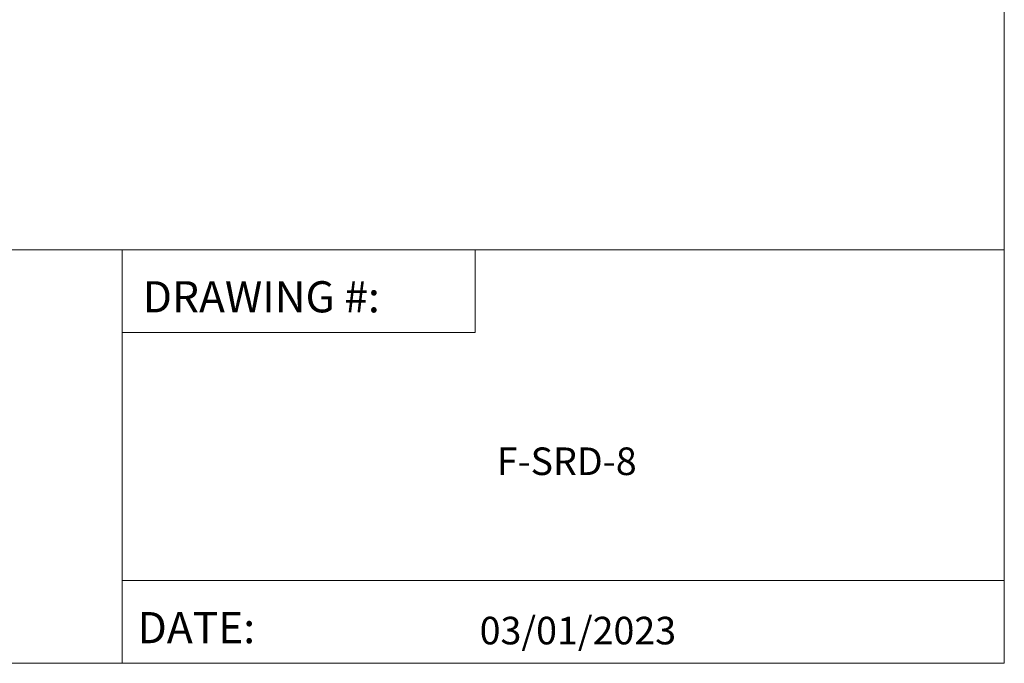
# Model space of a CAD drawing. Units: inches. Extents: x 6.6 to 17.2, y 2.7 to 10.9.
# Drawn here: x 14.3 to 17.2, y 2.7 to 4.7 of the extents above; entities that cross this region are included whole.
import ezdxf
from ezdxf.enums import TextEntityAlignment as Align

# ---------------------------------------------------------------- set-up
doc = ezdxf.new("R2010")
doc.units = ezdxf.units.IN
doc.header["$MEASUREMENT"] = 0
doc.layers.add('Default', color=7, linetype='Continuous')
doc.styles.add('Montserrat', font='txt')
doc.styles.add('RockwellBold', font='ROCKB.TTF')

msp = doc.modelspace()

# ---------------------------------------------------------------- linework, layer by layer
at = {"layer": 'Default', "lineweight": 15, "ltscale": 0.5}
for p, q in [((17.2467, 10.8988), (17.2467, 2.7322)), ((17.2467, 3.9822), (10.33, 3.9822)), ((10.33, 3.9822), (14.83, 3.9822)), ((10.33, 3.9822), (14.5797, 3.9822)), ((14.5797, 3.9822), (14.5797, 2.7322)), ((14.5797, 3.9822), (15.6468, 3.9822)), ((14.5797, 3.7322), (14.5797, 3.9822)), ((15.6468, 3.9822), (15.6468, 3.7322)), ((15.6468, 3.7322), (14.5797, 3.7322)), ((14.5797, 2.7322), (14.5797, 2.9822)), ((14.5797, 2.9822), (17.2467, 2.9822)), ((17.2467, 2.7322), (6.58, 2.7322))]:
    msp.add_line(p, q, dxfattribs=at)

# ---------------------------------------------------------------- texts
at = {"layer": 'Default', "style": 'RockwellBold'}
for s, p in [('DRAWING #:', (14.6422, 3.7634)), ('DATE:', (14.6266, 2.7634))]:
    msp.add_text(s, height=0.09429, dxfattribs=at).set_placement(p, align=Align.BOTTOM_LEFT)
at = {"layer": 'Default', "style": 'Montserrat'}
msp.add_text('03/01/2023', height=0.08333, dxfattribs=at).set_placement((15.9576, 2.7634), align=Align.BOTTOM_CENTER)
at = {"layer": 'Default', "insert": (15.9239, 3.1623), "char_height": 0.1, "width": 1.104449, "attachment_point": 8, "style": 'Montserrat'}
msp.add_mtext('\\fMontserrat|b0|i0|p0;\\H0.833333x;\\lF-SRD-8\\P\\P', dxfattribs=at)

doc.saveas('drawing.dxf')
